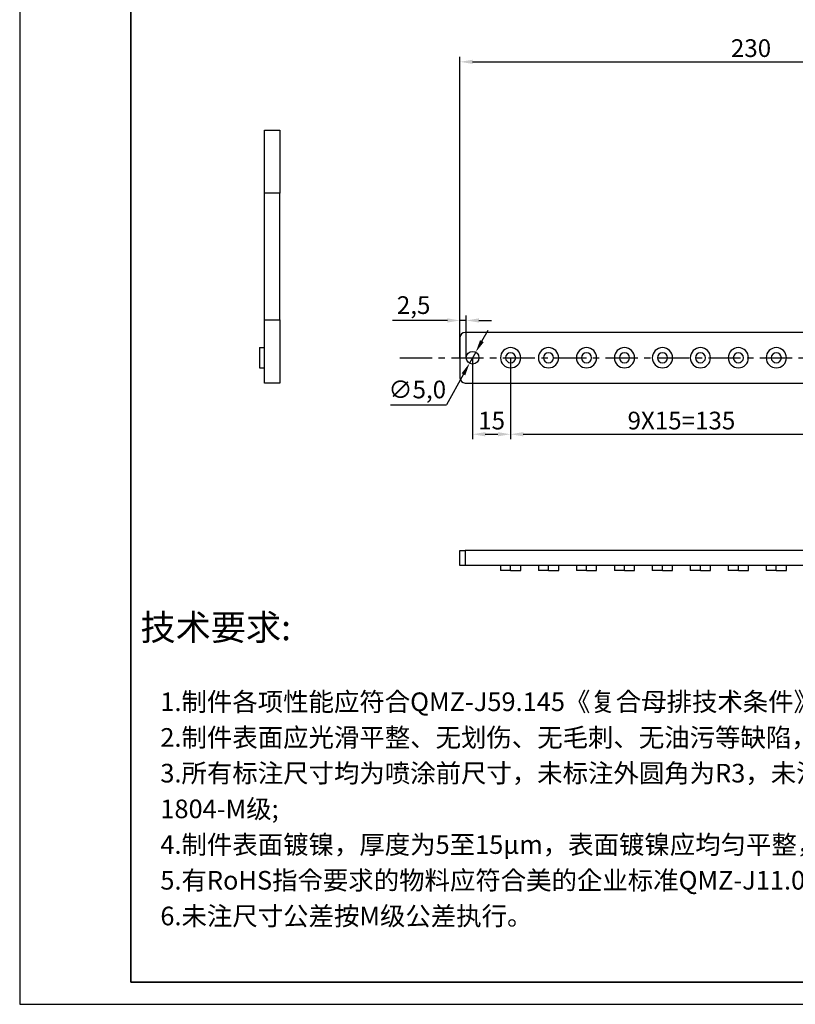
# Model space of a CAD drawing. Units: millimetres. Extents: x 19907 to 31142, y 1335 to 2326.
# Drawn here: x 28322 to 28629, y 1335 to 1724 of the extents above; entities that cross this region are included whole.
import ezdxf

# ---------------------------------------------------------------- set-up
doc = ezdxf.new("R2010")
doc.units = ezdxf.units.MM
doc.header["$PDSIZE"] = -1
doc.linetypes.add('CENTERX2', pattern=[20.32, 12.7, -2.54, 2.54, -2.54])
doc.layers.add('中心线层', color=1, linetype='CENTERX2', lineweight=25)
doc.layers.add('粗实线', color=7, linetype='Continuous', lineweight=25)
doc.styles.add('标准', font='txt', dxfattribs={"width": 0.667})
doc.dimstyles.new('ISO-25', dxfattribs={"dimtxt": 2.5, "dimasz": 2.5, "dimexe": 1.25, "dimexo": 0.625, "dimtad": 1, "dimtxsty": 'Standard', "dimcen": 2.5, "dimadec": 0, "dimazin": 0, "dimtfac": 1, "dimtmove": 0, "dimatfit": 3, "dimfxl": 1, "dimarcsym": 0})

# ---------------------------------------------------------------- blocks, each defined once
blk = doc.blocks.new('*D104')
at = {"color": 4, "lineweight": -2, "transparency": 16777216}
for p, q in [((28496.26, 1590.55), (28496.26, 1709.54)), ((28726.26, 1625.49), (28726.26, 1709.54)), ((28501.26, 1707.54), (28721.26, 1707.54))]:
    blk.add_line(p, q, dxfattribs=at)
at = {"color": 4, "transparency": 16777216}
for points in [[(28501.26, 1708.37), (28501.26, 1706.71), (28496.26, 1707.54)], [(28721.26, 1706.71), (28721.26, 1708.37), (28726.26, 1707.54)]]:
    blk.add_solid(points, dxfattribs=at)
at = {"layer": 'Defpoints', "color": 0, "transparency": 16777216}
for p in [(28726.26, 1707.54), (28726.26, 1625.49), (28496.26, 1590.55)]:
    blk.add_point(p, dxfattribs=at)
at = {"color": 3, "transparency": 16777216, "insert": (28611.26, 1712.04), "char_height": 7, "attachment_point": 5}
blk.add_mtext('230', dxfattribs=at)
blk = doc.blocks.new('*D111')
at = {"color": 4, "lineweight": -2, "transparency": 16777216}
for p, q in [((28504.91, 1597.1), (28507.35, 1601.47)), ((28502.48, 1592.74), (28500.04, 1588.37)), ((28497.6, 1584), (28490.86, 1571.92)), ((28468.86, 1571.92), (28490.86, 1571.92))]:
    blk.add_line(p, q, dxfattribs=at)
at = {"color": 4, "transparency": 16777216}
for points in [[(28504.19, 1597.51), (28505.64, 1596.7), (28502.48, 1592.74)], [(28498.33, 1583.6), (28496.88, 1584.41), (28500.04, 1588.37)]]:
    blk.add_solid(points, dxfattribs=at)
at = {"layer": 'Defpoints', "color": 0, "transparency": 16777216}
for p in [(28502.48, 1592.74), (28500.04, 1588.37)]:
    blk.add_point(p, dxfattribs=at)
at = {"color": 3, "transparency": 16777216, "insert": (28479.36, 1577.09), "char_height": 7, "attachment_point": 5}
blk.add_mtext('∅5,0', dxfattribs=at)
blk = doc.blocks.new('*D112')
at = {"color": 4, "lineweight": -2, "transparency": 16777216}
for p, q in [((28491.26, 1605.28), (28469.59, 1605.28)), ((28496.26, 1590.55), (28496.26, 1607.28)), ((28498.76, 1605.28), (28496.26, 1605.28)), ((28498.76, 1590.55), (28498.76, 1607.28)), ((28503.76, 1605.28), (28508.76, 1605.28))]:
    blk.add_line(p, q, dxfattribs=at)
at = {"color": 4, "transparency": 16777216}
for points in [[(28491.26, 1604.45), (28491.26, 1606.12), (28496.26, 1605.28)], [(28503.76, 1606.12), (28503.76, 1604.45), (28498.76, 1605.28)]]:
    blk.add_solid(points, dxfattribs=at)
at = {"layer": 'Defpoints', "color": 0, "transparency": 16777216}
for p in [(28496.26, 1605.28), (28496.26, 1590.55), (28498.76, 1590.55)]:
    blk.add_point(p, dxfattribs=at)
at = {"color": 3, "transparency": 16777216, "insert": (28477.93, 1610.45), "char_height": 7, "attachment_point": 5}
blk.add_mtext('2,5', dxfattribs=at)
blk = doc.blocks.new('*D114')
at = {"color": 4, "lineweight": -2, "transparency": 16777216}
for p, q in [((28501.26, 1590.55), (28501.26, 1558.3)), ((28516.26, 1590.55), (28516.26, 1558.3)), ((28506.26, 1560.3), (28511.26, 1560.3))]:
    blk.add_line(p, q, dxfattribs=at)
at = {"color": 4, "transparency": 16777216}
for points in [[(28506.26, 1561.13), (28506.26, 1559.46), (28501.26, 1560.3)], [(28511.26, 1559.46), (28511.26, 1561.13), (28516.26, 1560.3)]]:
    blk.add_solid(points, dxfattribs=at)
at = {"layer": 'Defpoints', "color": 0, "transparency": 16777216}
for p in [(28501.26, 1590.55), (28516.26, 1590.55), (28516.26, 1560.3)]:
    blk.add_point(p, dxfattribs=at)
at = {"color": 3, "transparency": 16777216, "insert": (28508.76, 1564.8), "char_height": 7, "attachment_point": 5}
blk.add_mtext('15', dxfattribs=at)
blk = doc.blocks.new('*D115')
at = {"color": 4, "lineweight": -2, "transparency": 16777216}
for p, q in [((28651.26, 1592.55), (28651.26, 1558.3)), ((28516.26, 1590.55), (28516.26, 1558.3)), ((28521.26, 1560.3), (28646.26, 1560.3))]:
    blk.add_line(p, q, dxfattribs=at)
at = {"color": 4, "transparency": 16777216}
for points in [[(28521.26, 1561.13), (28521.26, 1559.46), (28516.26, 1560.3)], [(28646.26, 1559.46), (28646.26, 1561.13), (28651.26, 1560.3)]]:
    blk.add_solid(points, dxfattribs=at)
at = {"layer": 'Defpoints', "color": 0, "transparency": 16777216}
for p in [(28651.26, 1592.55), (28516.26, 1590.55), (28651.26, 1560.3)]:
    blk.add_point(p, dxfattribs=at)
at = {"color": 3, "transparency": 16777216, "insert": (28583.76, 1564.8), "char_height": 7, "attachment_point": 5}
blk.add_mtext('9X15=135', dxfattribs=at)

msp = doc.modelspace()

# ---------------------------------------------------------------- linework, layer by layer
at = {"color": 7, "linetype": 'Continuous', "lineweight": 25}
for p, q in [((28322.27, 1856.8), (28322.27, 1334.92)), ((28419, 1680.55), (28425, 1680.55)), ((28419, 1655.55), (28419, 1680.55)), ((28425, 1680.55), (28425, 1655.55)), ((28425, 1655.55), (28419, 1655.55)), ((28419, 1605.55), (28419, 1655.55)), ((28425, 1605.55), (28425, 1655.55)), ((28419, 1605.55), (28425, 1605.55)), ((28419, 1580.55), (28419, 1605.55)), ((28425, 1605.55), (28425, 1580.55)), ((28701.26, 1600.55), (28498.26, 1600.55)), ((28496.26, 1598.55), (28496.26, 1582.55)), ((28417, 1594.55), (28419, 1594.55)), ((28417, 1594.55), (28417, 1586.55)), ((28417, 1586.55), (28419, 1586.55)), ((28425, 1580.55), (28419, 1580.55)), ((28498.26, 1580.55), (28701.26, 1580.55)), ((28496.26, 1508.39), (28496.26, 1514.39)), ((28496.26, 1514.39), (28498.26, 1514.39)), ((28498.26, 1514.39), (28498.26, 1508.39)), ((28676.26, 1514.39), (28498.26, 1514.39)), ((28498.26, 1508.39), (28496.26, 1508.39)), ((28676.26, 1508.39), (28498.26, 1508.39)), ((28512.26, 1508.39), (28512.26, 1506.39)), ((28516.26, 1506.39), (28516.26, 1508.39)), ((28520.26, 1506.39), (28520.26, 1508.39)), ((28527.26, 1508.39), (28527.26, 1506.39)), ((28531.26, 1506.39), (28531.26, 1508.39)), ((28535.26, 1506.39), (28535.26, 1508.39)), ((28542.26, 1508.39), (28542.26, 1506.39)), ((28546.26, 1506.39), (28546.26, 1508.39)), ((28550.26, 1506.39), (28550.26, 1508.39)), ((28557.26, 1508.39), (28557.26, 1506.39)), ((28561.26, 1506.39), (28561.26, 1508.39)), ((28565.26, 1506.39), (28565.26, 1508.39)), ((28572.26, 1508.39), (28572.26, 1506.39)), ((28576.26, 1506.39), (28576.26, 1508.39)), ((28580.26, 1506.39), (28580.26, 1508.39)), ((28587.26, 1508.39), (28587.26, 1506.39)), ((28591.26, 1506.39), (28591.26, 1508.39)), ((28595.26, 1506.39), (28595.26, 1508.39)), ((28602.26, 1508.39), (28602.26, 1506.39)), ((28606.26, 1506.39), (28606.26, 1508.39)), ((28610.26, 1506.39), (28610.26, 1508.39)), ((28617.26, 1508.39), (28617.26, 1506.39)), ((28621.26, 1506.39), (28621.26, 1508.39)), ((28625.26, 1506.39), (28625.26, 1508.39)), ((28516.26, 1506.39), (28512.26, 1506.39)), ((28516.26, 1506.39), (28520.26, 1506.39)), ((28531.26, 1506.39), (28527.26, 1506.39)), ((28531.26, 1506.39), (28535.26, 1506.39)), ((28546.26, 1506.39), (28542.26, 1506.39)), ((28546.26, 1506.39), (28550.26, 1506.39)), ((28561.26, 1506.39), (28557.26, 1506.39)), ((28561.26, 1506.39), (28565.26, 1506.39)), ((28576.26, 1506.39), (28572.26, 1506.39)), ((28576.26, 1506.39), (28580.26, 1506.39)), ((28591.26, 1506.39), (28587.26, 1506.39)), ((28591.26, 1506.39), (28595.26, 1506.39)), ((28606.26, 1506.39), (28602.26, 1506.39)), ((28606.26, 1506.39), (28610.26, 1506.39)), ((28621.26, 1506.39), (28617.26, 1506.39)), ((28621.26, 1506.39), (28625.26, 1506.39)), ((28322.27, 1334.92), (29060.28, 1334.92))]:
    msp.add_line(p, q, dxfattribs=at)
at = {"color": 7, "linetype": 'Continuous', "lineweight": 35}
for q in [(28366.2, 1848.01), (29051.49, 1343.71)]:
    msp.add_line((28366.2, 1343.71), q, dxfattribs=at)
at = {"color": 7, "linetype": 'Continuous', "lineweight": 25}
msp.add_circle((28501.26, 1590.55), 2.5, dxfattribs=at)
for centre, radius, start, end in [((28498.26, 1598.55), 2, 90, 180), ((28516.26, 1590.55), 4, 90, 270), ((28516.26, 1590.55), 2, 90, 270), ((28516.26, 1590.55), 4, 270, 90), ((28516.26, 1590.55), 2, 270, 90), ((28531.26, 1590.55), 4, 90, 270), ((28531.26, 1590.55), 2, 90, 270), ((28531.26, 1590.55), 4, 270, 90), ((28531.26, 1590.55), 2, 270, 90), ((28546.26, 1590.55), 4, 90, 270), ((28546.26, 1590.55), 2, 90, 270), ((28546.26, 1590.55), 4, 270, 90), ((28546.26, 1590.55), 2, 270, 90), ((28561.26, 1590.55), 4, 90, 270), ((28561.26, 1590.55), 2, 90, 270), ((28561.26, 1590.55), 4, 270, 90), ((28561.26, 1590.55), 2, 270, 90), ((28576.26, 1590.55), 4, 90, 270), ((28576.26, 1590.55), 2, 90, 270), ((28576.26, 1590.55), 4, 270, 90), ((28576.26, 1590.55), 2, 270, 90), ((28591.26, 1590.55), 4, 90, 270), ((28591.26, 1590.55), 2, 90, 270), ((28591.26, 1590.55), 4, 270, 90), ((28591.26, 1590.55), 2, 270, 90), ((28606.26, 1590.55), 4, 90, 270), ((28606.26, 1590.55), 2, 90, 270), ((28606.26, 1590.55), 4, 270, 90), ((28606.26, 1590.55), 2, 270, 90), ((28621.26, 1590.55), 4, 90, 270), ((28621.26, 1590.55), 2, 90, 270), ((28621.26, 1590.55), 4, 270, 90), ((28621.26, 1590.55), 2, 270, 90), ((28498.26, 1582.55), 2, 180, 270)]:
    msp.add_arc(centre, radius, start, end, dxfattribs=at)
at = {"layer": '中心线层'}
msp.add_line((28472.54, 1590.55), (28688.18, 1590.55), dxfattribs=at)

# ---------------------------------------------------------------- texts
at = {"layer": '粗实线', "attachment_point": 5, "line_spacing_factor": 1.15057, "style": '标准'}
for s, insert, char_height, width in [('{\\T1.1;技术要求:}', (28399.72, 1483.95), 10.1897, 212.9978), ('\\pxql;{\\T1.1;1.制件各项性能应符合QMZ-J59.145《复合母排技术条件》;\\P2.制件表面应光滑平整、无划伤、无毛刺、无油污等缺陷，制件无变形、拉裂等现象;\\P3.所有标注尺寸均为喷涂前尺寸，未标注\\H1.000364x;\\C1;外圆角\\H0.999636x;\\C256;为R3，未注线性公差按GB/T 1804-M级;\\P4.制件表面镀镍，厚度为5至15μm，表面镀镍应均匀平整，不起皮、无脱落等现象;\\P5.有RoHS指令要求的物料应符合美的企业标准QMZ-J11.010《产品中限制使用有害物质的技术标准》。\\P6.未注尺寸公差按M级公差执行。}', (28515.87, 1412.19), 7.3592, 276.0432)]:
    msp.add_mtext(s, dxfattribs=dict(at, insert=insert, char_height=char_height, width=width))

# ---------------------------------------------------------------- dimensions: what is measured, and where the dimension line sits
for base, p1, p2, text, override, picture, middle in [((28726.26, 1707.54), (28496.26, 1590.55), (28726.26, 1625.49), '230', {"dimtxt": 7, "dimasz": 5, "dimexe": 2, "dimexo": 0, "dimgap": 1, "dimdec": 1, "dimzin": 0, "dimtxsty": 'Standard', "dimclrd": 4, "dimclre": 4, "dimclrt": 3, "dimadec": 2, "dimtdec": 1, "dimtzin": 0}, '*D104', (28611.26, 1712.04)), ((28651.26, 1560.3), (28516.26, 1590.55), (28651.26, 1592.55), '9X15=135', {"dimtxt": 7, "dimasz": 5, "dimexe": 2, "dimexo": 0, "dimgap": 1, "dimtih": 1, "dimtoh": 1, "dimdec": 1, "dimzin": 0, "dimtxsty": 'Standard', "dimclrd": 4, "dimclre": 4, "dimclrt": 3, "dimadec": 2, "dimtdec": 1, "dimtzin": 0}, '*D115', (28583.76, 1564.8)), ((28516.26, 1560.3), (28501.26, 1590.55), (28516.26, 1590.55), '15', {"dimtxt": 7, "dimasz": 5, "dimexe": 2, "dimexo": 0, "dimgap": 1, "dimtih": 1, "dimtoh": 1, "dimdec": 1, "dimzin": 0, "dimtxsty": 'Standard', "dimclrd": 4, "dimclre": 4, "dimclrt": 3, "dimadec": 2, "dimtdec": 1, "dimtzin": 0}, '*D114', (28508.76, 1564.8))]:
    dim = msp.add_linear_dim(base=base, p1=p1, p2=p2, text=text, dimstyle='ISO-25', override=override)
    dim.commit()
    dim.dimension.update_dxf_attribs({"geometry": picture, "text_midpoint": middle})
dim = msp.add_linear_dim(base=(28496.26, 1605.28), p1=(28498.76, 1590.55), p2=(28496.26, 1590.55), dimstyle='ISO-25', override={"dimtxt": 7, "dimasz": 5, "dimexe": 2, "dimexo": 0, "dimgap": 1, "dimtih": 1, "dimtoh": 1, "dimdec": 1, "dimzin": 0, "dimclrd": 4, "dimclre": 4, "dimclrt": 3, "dimadec": 2, "dimtdec": 1, "dimtzin": 0})
dim.commit()
dim.dimension.update_dxf_attribs({"geometry": '*D112', "text_midpoint": (28477.93, 1610.45)})
dim = msp.add_diameter_dim_2p(p1=(28502.48, 1592.74), p2=(28500.04, 1588.37), dimstyle='ISO-25', override={"dimtxt": 7, "dimasz": 5, "dimexe": 2, "dimexo": 0, "dimgap": 1, "dimtih": 1, "dimtoh": 1, "dimdec": 1, "dimzin": 0, "dimclrd": 4, "dimclre": 4, "dimclrt": 3, "dimadec": 2, "dimtdec": 1, "dimtzin": 0})
dim.commit()
dim.dimension.update_dxf_attribs({"geometry": '*D111', "text_midpoint": (28479.36, 1571.92), "dimtype": 163})

doc.saveas('drawing.dxf')
